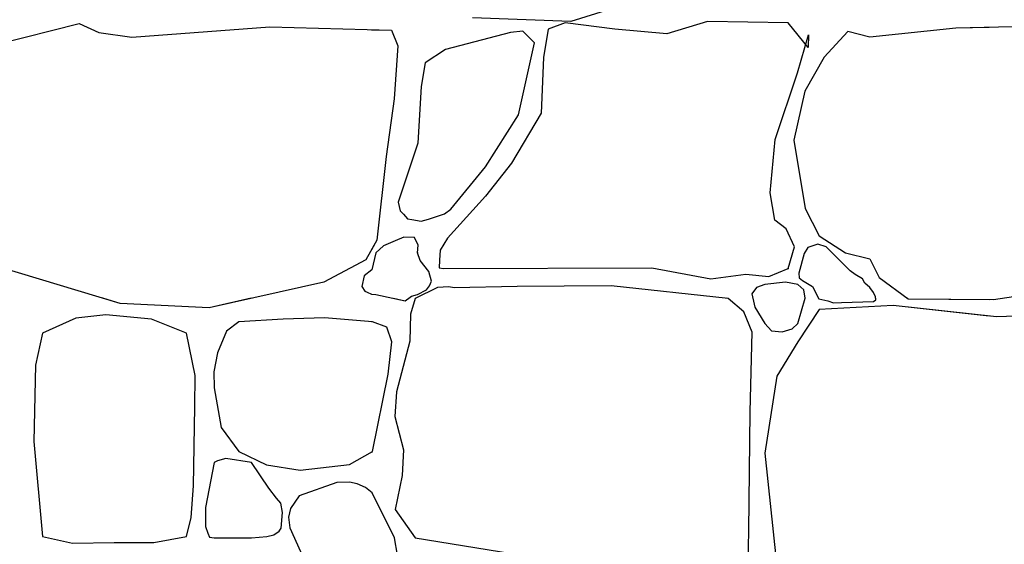
# Model space of a CAD drawing. Extents: x 2684.1 to 2694.5, y 1353.6 to 1364.7.
# Drawn here: x 2685.7 to 2686.7, y 1357.3 to 1357.8 of the extents above; entities that cross this region are included whole.
import ezdxf

# ---------------------------------------------------------------- set-up
doc = ezdxf.new("R2010")
doc.units = 0
doc.header["$MEASUREMENT"] = 0
doc.layers.add('007', color=7, linetype='Continuous')

msp = doc.modelspace()

# ---------------------------------------------------------------- linework, layer by layer
at = {"layer": '007', "linetype": 'Continuous'}
for p, q in [((2686.30451, 1357.79506), (2686.25731, 1357.78007)), ((2686.30451, 1357.79506), (2686.25731, 1357.78007)), ((2686.30451, 1357.79506), (2686.25731, 1357.78007)), ((2686.25731, 1357.78007), (2686.1629, 1357.78382)), ((2686.25731, 1357.78007), (2686.1629, 1357.78382)), ((2686.25731, 1357.78007), (2686.1629, 1357.78382)), ((2685.65353, 1357.74509), (2685.78569, 1357.7782)), ((2685.78569, 1357.7782), (2685.8048, 1357.76958)), ((2685.83633, 1357.76508), (2685.96857, 1357.7752)), ((2685.96857, 1357.7752), (2686.08521, 1357.77182)), ((2686.25184, 1357.77895), (2686.23546, 1357.77295)), ((2686.25184, 1357.77895), (2686.23546, 1357.77295)), ((2686.25184, 1357.77895), (2686.23546, 1357.77295)), ((2686.29944, 1357.77295), (2686.25184, 1357.77895)), ((2686.29944, 1357.77295), (2686.25184, 1357.77895)), ((2686.29944, 1357.77295), (2686.25184, 1357.77895)), ((2686.38838, 1357.78007), (2686.34937, 1357.76845)), ((2686.38838, 1357.78007), (2686.34937, 1357.76845)), ((2686.38838, 1357.78007), (2686.34937, 1357.76845)), ((2686.46561, 1357.77895), (2686.38838, 1357.78007)), ((2686.46561, 1357.77895), (2686.38838, 1357.78007)), ((2686.46561, 1357.77895), (2686.38838, 1357.78007)), ((2686.48473, 1357.75533), (2686.46561, 1357.77895)), ((2686.48473, 1357.75533), (2686.46561, 1357.77895)), ((2686.48473, 1357.75533), (2686.46561, 1357.77895)), ((2686.76754, 1357.77707), (2686.62633, 1357.7737)), ((2686.76754, 1357.77707), (2686.62633, 1357.7737)), ((2686.65844, 1357.77447), (2686.62633, 1357.7737)), ((2685.8048, 1357.76958), (2685.83633, 1357.76508)), ((2686.06609, 1357.77238), (2686.08521, 1357.77182)), ((2686.06609, 1357.77238), (2686.08521, 1357.77182)), ((2686.08521, 1357.77182), (2686.09145, 1357.75683)), ((2686.08521, 1357.77182), (2686.09145, 1357.75683)), ((2686.08521, 1357.77182), (2686.09145, 1357.75683)), ((2686.19957, 1357.76958), (2686.13712, 1357.75334)), ((2686.19957, 1357.76958), (2686.13712, 1357.75334)), ((2686.19957, 1357.76958), (2686.13712, 1357.75334)), ((2686.21128, 1357.77107), (2686.19957, 1357.76958)), ((2686.21128, 1357.77107), (2686.19957, 1357.76958)), ((2686.21128, 1357.77107), (2686.19957, 1357.76958)), ((2686.22236, 1357.75985), (2686.21128, 1357.77107)), ((2686.22236, 1357.75985), (2686.21128, 1357.77107)), ((2686.22236, 1357.75985), (2686.21128, 1357.77107)), ((2686.23546, 1357.77295), (2686.23117, 1357.74559)), ((2686.23546, 1357.77295), (2686.23117, 1357.74559)), ((2686.23546, 1357.77295), (2686.23117, 1357.74559)), ((2686.34937, 1357.76845), (2686.29944, 1357.77295)), ((2686.34937, 1357.76845), (2686.29944, 1357.77295)), ((2686.34937, 1357.76845), (2686.29944, 1357.77295)), ((2686.47459, 1357.73097), (2686.48512, 1357.76733)), ((2686.47459, 1357.73097), (2686.48512, 1357.76733)), ((2686.47459, 1357.73097), (2686.48512, 1357.76733)), ((2686.48512, 1357.76733), (2686.48473, 1357.75533)), ((2686.48512, 1357.76733), (2686.48473, 1357.75533)), ((2686.48512, 1357.76733), (2686.48473, 1357.75533)), ((2686.52296, 1357.7707), (2686.50033, 1357.74596)), ((2686.52296, 1357.7707), (2686.50033, 1357.74596)), ((2686.52296, 1357.7707), (2686.50033, 1357.74596)), ((2686.54402, 1357.76508), (2686.52296, 1357.7707)), ((2686.54402, 1357.76508), (2686.52296, 1357.7707)), ((2686.54402, 1357.76508), (2686.52296, 1357.7707)), ((2686.62633, 1357.7737), (2686.54402, 1357.76508)), ((2686.62633, 1357.7737), (2686.54402, 1357.76508)), ((2686.62633, 1357.7737), (2686.54402, 1357.76508)), ((2686.09145, 1357.75683), (2686.08794, 1357.70623)), ((2686.09145, 1357.75683), (2686.08794, 1357.70623)), ((2686.09145, 1357.75683), (2686.08794, 1357.70623)), ((2686.20698, 1357.69087), (2686.22236, 1357.75985)), ((2686.20698, 1357.69087), (2686.22236, 1357.75985)), ((2686.20698, 1357.69087), (2686.22236, 1357.75985)), ((2686.13712, 1357.75334), (2686.11765, 1357.74072)), ((2686.13712, 1357.75334), (2686.11765, 1357.74072)), ((2686.13712, 1357.75334), (2686.11765, 1357.74072)), ((2686.23117, 1357.74559), (2686.22883, 1357.69236)), ((2686.23117, 1357.74559), (2686.22883, 1357.69236)), ((2686.23117, 1357.74559), (2686.22883, 1357.69236)), ((2686.50033, 1357.74596), (2686.48161, 1357.71335)), ((2686.50033, 1357.74596), (2686.48161, 1357.71335)), ((2686.50033, 1357.74596), (2686.48161, 1357.71335)), ((2686.11765, 1357.74072), (2686.11375, 1357.71785)), ((2686.11765, 1357.74072), (2686.11375, 1357.71785)), ((2686.11765, 1357.74072), (2686.11375, 1357.71785)), ((2686.45313, 1357.66725), (2686.47459, 1357.73097)), ((2686.45313, 1357.66725), (2686.47459, 1357.73097)), ((2686.45313, 1357.66725), (2686.47459, 1357.73097)), ((2686.11375, 1357.71785), (2686.11063, 1357.6635)), ((2686.11375, 1357.71785), (2686.11063, 1357.6635)), ((2686.11375, 1357.71785), (2686.11063, 1357.6635)), ((2686.48161, 1357.71335), (2686.47107, 1357.6665)), ((2686.48161, 1357.71335), (2686.47107, 1357.6665)), ((2686.48161, 1357.71335), (2686.47107, 1357.6665)), ((2686.08794, 1357.70623), (2686.08013, 1357.65076)), ((2686.08794, 1357.70623), (2686.08013, 1357.65076)), ((2686.08794, 1357.70623), (2686.08013, 1357.65076)), ((2686.17539, 1357.64102), (2686.20698, 1357.69087)), ((2686.17539, 1357.64102), (2686.20698, 1357.69087)), ((2686.17539, 1357.64102), (2686.20698, 1357.69087)), ((2686.22883, 1357.69236), (2686.20035, 1357.64439)), ((2686.22883, 1357.69236), (2686.20035, 1357.64439)), ((2686.22883, 1357.69236), (2686.20035, 1357.64439)), ((2686.11063, 1357.6635), (2686.09175, 1357.60689)), ((2686.11063, 1357.6635), (2686.09175, 1357.60689)), ((2686.11063, 1357.6635), (2686.09175, 1357.60689)), ((2686.44845, 1357.6159), (2686.45313, 1357.66725)), ((2686.44845, 1357.6159), (2686.45313, 1357.66725)), ((2686.44845, 1357.6159), (2686.45313, 1357.66725)), ((2686.47107, 1357.6665), (2686.482, 1357.60091)), ((2686.47107, 1357.6665), (2686.482, 1357.60091)), ((2686.47107, 1357.6665), (2686.482, 1357.60091)), ((2686.08013, 1357.65076), (2686.07123, 1357.57055)), ((2686.08013, 1357.65076), (2686.07123, 1357.57055)), ((2686.08013, 1357.65076), (2686.07123, 1357.57055)), ((2686.20035, 1357.64439), (2686.17539, 1357.6129)), ((2686.20035, 1357.64439), (2686.17539, 1357.6129)), ((2686.20035, 1357.64439), (2686.17539, 1357.6129)), ((2686.14223, 1357.60016), (2686.17539, 1357.64102)), ((2686.14223, 1357.60016), (2686.17539, 1357.64102)), ((2686.14223, 1357.60016), (2686.17539, 1357.64102)), ((2686.45274, 1357.58967), (2686.44845, 1357.6159)), ((2686.45274, 1357.58967), (2686.44845, 1357.6159)), ((2686.45274, 1357.58967), (2686.44845, 1357.6159)), ((2686.09175, 1357.60689), (2686.09378, 1357.59884)), ((2686.09175, 1357.60689), (2686.09378, 1357.59884)), ((2686.09175, 1357.60689), (2686.09378, 1357.59884)), ((2686.17539, 1357.6129), (2686.13911, 1357.57242)), ((2686.17539, 1357.6129), (2686.13911, 1357.57242)), ((2686.17539, 1357.6129), (2686.13911, 1357.57242)), ((2686.09378, 1357.59884), (2686.09698, 1357.59566)), ((2686.09378, 1357.59884), (2686.09698, 1357.59566)), ((2686.09378, 1357.59884), (2686.09698, 1357.59566)), ((2686.09698, 1357.59566), (2686.10053, 1357.59113)), ((2686.09698, 1357.59566), (2686.10053, 1357.59113)), ((2686.09698, 1357.59566), (2686.10053, 1357.59113)), ((2686.12077, 1357.59079), (2686.13616, 1357.59592)), ((2686.12077, 1357.59079), (2686.13616, 1357.59592)), ((2686.12077, 1357.59079), (2686.13616, 1357.59592)), ((2686.13616, 1357.59592), (2686.14223, 1357.60016)), ((2686.13616, 1357.59592), (2686.14223, 1357.60016)), ((2686.13616, 1357.59592), (2686.14223, 1357.60016)), ((2686.482, 1357.60091), (2686.49526, 1357.57467)), ((2686.482, 1357.60091), (2686.49526, 1357.57467)), ((2686.482, 1357.60091), (2686.49526, 1357.57467)), ((2686.10053, 1357.59113), (2686.10497, 1357.59031)), ((2686.10053, 1357.59113), (2686.10497, 1357.59031)), ((2686.10053, 1357.59113), (2686.10497, 1357.59031)), ((2686.10497, 1357.59031), (2686.11366, 1357.58873)), ((2686.10497, 1357.59031), (2686.11366, 1357.58873)), ((2686.10497, 1357.59031), (2686.11366, 1357.58873)), ((2686.11366, 1357.58873), (2686.12077, 1357.59079)), ((2686.11366, 1357.58873), (2686.12077, 1357.59079)), ((2686.11366, 1357.58873), (2686.12077, 1357.59079)), ((2686.46366, 1357.58142), (2686.45274, 1357.58967)), ((2686.46366, 1357.58142), (2686.45274, 1357.58967)), ((2686.46366, 1357.58142), (2686.45274, 1357.58967)), ((2686.47185, 1357.56418), (2686.46366, 1357.58142)), ((2686.47185, 1357.56418), (2686.46366, 1357.58142)), ((2686.47185, 1357.56418), (2686.46366, 1357.58142)), ((2686.07123, 1357.57055), (2686.06063, 1357.55181)), ((2686.07123, 1357.57055), (2686.06609, 1357.56146)), ((2686.07123, 1357.57055), (2686.06609, 1357.56146)), ((2686.08891, 1357.56998), (2686.07772, 1357.56518)), ((2686.08891, 1357.56998), (2686.07772, 1357.56518)), ((2686.08891, 1357.56998), (2686.07772, 1357.56518)), ((2686.09712, 1357.57336), (2686.08891, 1357.56998)), ((2686.09712, 1357.57336), (2686.08891, 1357.56998)), ((2686.09712, 1357.57336), (2686.08891, 1357.56998)), ((2686.10751, 1357.57317), (2686.09712, 1357.57336)), ((2686.10751, 1357.57317), (2686.09712, 1357.57336)), ((2686.10751, 1357.57317), (2686.09712, 1357.57336)), ((2686.1108, 1357.56577), (2686.10751, 1357.57317)), ((2686.1108, 1357.56577), (2686.10751, 1357.57317)), ((2686.1108, 1357.56577), (2686.10751, 1357.57317)), ((2686.13911, 1357.57242), (2686.13209, 1357.56104)), ((2686.13911, 1357.57242), (2686.13209, 1357.56104)), ((2686.13911, 1357.57242), (2686.13209, 1357.56104)), ((2686.49398, 1357.56665), (2686.48447, 1357.56342)), ((2686.49398, 1357.56665), (2686.48447, 1357.56342)), ((2686.49398, 1357.56665), (2686.48447, 1357.56342)), ((2686.50222, 1357.56424), (2686.49398, 1357.56665)), ((2686.50222, 1357.56424), (2686.49398, 1357.56665)), ((2686.50222, 1357.56424), (2686.49398, 1357.56665)), ((2686.49526, 1357.57467), (2686.52062, 1357.55856)), ((2686.49526, 1357.57467), (2686.52062, 1357.55856)), ((2686.49526, 1357.57467), (2686.52062, 1357.55856)), ((2686.07038, 1357.55856), (2686.06647, 1357.54216)), ((2686.07038, 1357.55856), (2686.06647, 1357.54216)), ((2686.07038, 1357.55856), (2686.06647, 1357.54216)), ((2686.07772, 1357.56518), (2686.07038, 1357.55856)), ((2686.07772, 1357.56518), (2686.07038, 1357.55856)), ((2686.07772, 1357.56518), (2686.07038, 1357.55856)), ((2686.11024, 1357.55856), (2686.1108, 1357.56577)), ((2686.11024, 1357.55856), (2686.1108, 1357.56577)), ((2686.11024, 1357.55856), (2686.1108, 1357.56577)), ((2686.11293, 1357.5511), (2686.11024, 1357.55856)), ((2686.11293, 1357.5511), (2686.11024, 1357.55856)), ((2686.11293, 1357.5511), (2686.11024, 1357.55856)), ((2686.13209, 1357.56104), (2686.13124, 1357.55151)), ((2686.13209, 1357.56104), (2686.13124, 1357.55151)), ((2686.13209, 1357.56104), (2686.13124, 1357.55151)), ((2686.46561, 1357.54356), (2686.47185, 1357.56418)), ((2686.46561, 1357.54356), (2686.47185, 1357.56418)), ((2686.46561, 1357.54356), (2686.47185, 1357.56418)), ((2686.48097, 1357.55777), (2686.47606, 1357.53909)), ((2686.48097, 1357.55777), (2686.47606, 1357.53909)), ((2686.48097, 1357.55777), (2686.47606, 1357.53909)), ((2686.48447, 1357.56342), (2686.48097, 1357.55777)), ((2686.48447, 1357.56342), (2686.48097, 1357.55777)), ((2686.48447, 1357.56342), (2686.48097, 1357.55777)), ((2686.52514, 1357.54103), (2686.50222, 1357.56424)), ((2686.52514, 1357.54103), (2686.50222, 1357.56424)), ((2686.52514, 1357.54103), (2686.50222, 1357.56424)), ((2686.52062, 1357.55856), (2686.54402, 1357.55256)), ((2686.52062, 1357.55856), (2686.54402, 1357.55256)), ((2686.52062, 1357.55856), (2686.54402, 1357.55256)), ((2685.82509, 1357.5099), (2685.68499, 1357.55221)), ((2686.06063, 1357.55181), (2686.02045, 1357.53045)), ((2686.12116, 1357.54057), (2686.11293, 1357.5511)), ((2686.12116, 1357.54057), (2686.11293, 1357.5511)), ((2686.12116, 1357.54057), (2686.11293, 1357.5511)), ((2686.13124, 1357.55151), (2686.13112, 1357.54415)), ((2686.13124, 1357.55151), (2686.13112, 1357.54415)), ((2686.13124, 1357.55151), (2686.13112, 1357.54415)), ((2686.54402, 1357.55256), (2686.55299, 1357.53494)), ((2686.54402, 1357.55256), (2686.55299, 1357.53494)), ((2686.54402, 1357.55256), (2686.55299, 1357.53494)), ((2686.06647, 1357.54216), (2686.05905, 1357.53638)), ((2686.06647, 1357.54216), (2686.06609, 1357.54187)), ((2686.06647, 1357.54216), (2686.06609, 1357.54187)), ((2686.12357, 1357.53118), (2686.12116, 1357.54057)), ((2686.12357, 1357.53118), (2686.12116, 1357.54057)), ((2686.12357, 1357.53118), (2686.12116, 1357.54057)), ((2686.13112, 1357.54415), (2686.13521, 1357.54356)), ((2686.13112, 1357.54415), (2686.13521, 1357.54356)), ((2686.13112, 1357.54415), (2686.13521, 1357.54356)), ((2686.13521, 1357.54356), (2686.33493, 1357.54394)), ((2686.13521, 1357.54356), (2686.33493, 1357.54394)), ((2686.13521, 1357.54356), (2686.33493, 1357.54394)), ((2686.33493, 1357.54394), (2686.3915, 1357.53344)), ((2686.33493, 1357.54394), (2686.3915, 1357.53344)), ((2686.33493, 1357.54394), (2686.3915, 1357.53344)), ((2686.3915, 1357.53344), (2686.42504, 1357.53794)), ((2686.3915, 1357.53344), (2686.42504, 1357.53794)), ((2686.3915, 1357.53344), (2686.42504, 1357.53794)), ((2686.42504, 1357.53794), (2686.44728, 1357.53569)), ((2686.42504, 1357.53794), (2686.44728, 1357.53569)), ((2686.42504, 1357.53794), (2686.44728, 1357.53569)), ((2686.44728, 1357.53569), (2686.46561, 1357.54356)), ((2686.44728, 1357.53569), (2686.46561, 1357.54356)), ((2686.44728, 1357.53569), (2686.46561, 1357.54356)), ((2686.47606, 1357.53909), (2686.47629, 1357.5345)), ((2686.47606, 1357.53909), (2686.47629, 1357.5345)), ((2686.47606, 1357.53909), (2686.47629, 1357.5345)), ((2686.52998, 1357.53757), (2686.52514, 1357.54103)), ((2686.52998, 1357.53757), (2686.52514, 1357.54103)), ((2686.52998, 1357.53757), (2686.52514, 1357.54103)), ((2686.02045, 1357.53045), (2685.91052, 1357.50585)), ((2686.05905, 1357.53638), (2686.0568, 1357.52632)), ((2686.12169, 1357.52685), (2686.12357, 1357.53118)), ((2686.12169, 1357.52685), (2686.12357, 1357.53118)), ((2686.12169, 1357.52685), (2686.12357, 1357.53118)), ((2686.46322, 1357.53018), (2686.44338, 1357.5282)), ((2686.46322, 1357.53018), (2686.44338, 1357.5282)), ((2686.46322, 1357.53018), (2686.44338, 1357.5282)), ((2686.47498, 1357.5282), (2686.46322, 1357.53018)), ((2686.47498, 1357.5282), (2686.46322, 1357.53018)), ((2686.47498, 1357.5282), (2686.46322, 1357.53018)), ((2686.47629, 1357.5345), (2686.47932, 1357.5319)), ((2686.47629, 1357.5345), (2686.47932, 1357.5319)), ((2686.47629, 1357.5345), (2686.47932, 1357.5319)), ((2686.47932, 1357.5319), (2686.48889, 1357.52631)), ((2686.47932, 1357.5319), (2686.48889, 1357.52631)), ((2686.47932, 1357.5319), (2686.48889, 1357.52631)), ((2686.53682, 1357.53342), (2686.52998, 1357.53757)), ((2686.53682, 1357.53342), (2686.52998, 1357.53757)), ((2686.53682, 1357.53342), (2686.52998, 1357.53757)), ((2686.5392, 1357.52923), (2686.53682, 1357.53342)), ((2686.5392, 1357.52923), (2686.53682, 1357.53342)), ((2686.5392, 1357.52923), (2686.53682, 1357.53342)), ((2686.54408, 1357.52524), (2686.5392, 1357.52923)), ((2686.54408, 1357.52524), (2686.5392, 1357.52923)), ((2686.54408, 1357.52524), (2686.5392, 1357.52923)), ((2686.55299, 1357.53494), (2686.58069, 1357.51433)), ((2686.55299, 1357.53494), (2686.58069, 1357.51433)), ((2686.55299, 1357.53494), (2686.58069, 1357.51433)), ((2686.0568, 1357.52632), (2686.0599, 1357.52154)), ((2686.0599, 1357.52154), (2686.06197, 1357.52089)), ((2686.06197, 1357.52089), (2686.06617, 1357.51885)), ((2686.06609, 1357.51889), (2686.06617, 1357.51885)), ((2686.06609, 1357.51889), (2686.06617, 1357.51885)), ((2686.06617, 1357.51885), (2686.07038, 1357.51845)), ((2686.06617, 1357.51885), (2686.07038, 1357.51845)), ((2686.06617, 1357.51885), (2686.07038, 1357.51845)), ((2686.12935, 1357.5251), (2686.1079, 1357.5147)), ((2686.12935, 1357.5251), (2686.1079, 1357.5147)), ((2686.12935, 1357.5251), (2686.1079, 1357.5147)), ((2686.11024, 1357.51845), (2686.11895, 1357.52294)), ((2686.11024, 1357.51845), (2686.11895, 1357.52294)), ((2686.11024, 1357.51845), (2686.11895, 1357.52294)), ((2686.11895, 1357.52294), (2686.12169, 1357.52685)), ((2686.11895, 1357.52294), (2686.12169, 1357.52685)), ((2686.11895, 1357.52294), (2686.12169, 1357.52685)), ((2686.14018, 1357.52569), (2686.12935, 1357.5251)), ((2686.14018, 1357.52569), (2686.12935, 1357.5251)), ((2686.14018, 1357.52569), (2686.12935, 1357.5251)), ((2686.14535, 1357.52482), (2686.14018, 1357.52569)), ((2686.14535, 1357.52482), (2686.14018, 1357.52569)), ((2686.14535, 1357.52482), (2686.14018, 1357.52569)), ((2686.20581, 1357.52632), (2686.14535, 1357.52482)), ((2686.20581, 1357.52632), (2686.14535, 1357.52482)), ((2686.20581, 1357.52632), (2686.14535, 1357.52482)), ((2686.29592, 1357.5267), (2686.20581, 1357.52632)), ((2686.29592, 1357.5267), (2686.20581, 1357.52632)), ((2686.29592, 1357.5267), (2686.20581, 1357.52632)), ((2686.40827, 1357.5147), (2686.29592, 1357.5267)), ((2686.40827, 1357.5147), (2686.29592, 1357.5267)), ((2686.40827, 1357.5147), (2686.29592, 1357.5267)), ((2686.43529, 1357.52511), (2686.43094, 1357.51908)), ((2686.43529, 1357.52511), (2686.43094, 1357.51908)), ((2686.43529, 1357.52511), (2686.43094, 1357.51908)), ((2686.43094, 1357.51908), (2686.43371, 1357.50627)), ((2686.43094, 1357.51908), (2686.43371, 1357.50627)), ((2686.43094, 1357.51908), (2686.43371, 1357.50627)), ((2686.44338, 1357.5282), (2686.43529, 1357.52511)), ((2686.44338, 1357.5282), (2686.43529, 1357.52511)), ((2686.44338, 1357.5282), (2686.43529, 1357.52511)), ((2686.48064, 1357.52308), (2686.47498, 1357.5282)), ((2686.48064, 1357.52308), (2686.47498, 1357.5282)), ((2686.48064, 1357.52308), (2686.47498, 1357.5282)), ((2686.4821, 1357.5149), (2686.48064, 1357.52308)), ((2686.4821, 1357.5149), (2686.48064, 1357.52308)), ((2686.4821, 1357.5149), (2686.48064, 1357.52308)), ((2686.48889, 1357.52631), (2686.49503, 1357.5142)), ((2686.48889, 1357.52631), (2686.49503, 1357.5142)), ((2686.48889, 1357.52631), (2686.49503, 1357.5142)), ((2686.54758, 1357.52041), (2686.54408, 1357.52524)), ((2686.54758, 1357.52041), (2686.54408, 1357.52524)), ((2686.54758, 1357.52041), (2686.54408, 1357.52524)), ((2686.54956, 1357.51636), (2686.54758, 1357.52041)), ((2686.54956, 1357.51636), (2686.54758, 1357.52041)), ((2686.54956, 1357.51636), (2686.54758, 1357.52041)), ((2686.66261, 1357.51358), (2686.74999, 1357.5267)), ((2686.66261, 1357.51358), (2686.74999, 1357.5267)), ((2685.82509, 1357.5099), (2685.80868, 1357.51485)), ((2685.82509, 1357.5099), (2685.80868, 1357.51485)), ((2685.91052, 1357.50585), (2685.82509, 1357.5099)), ((2685.91052, 1357.50585), (2685.82509, 1357.5099)), ((2685.91052, 1357.50585), (2685.82509, 1357.5099)), ((2685.95077, 1357.51485), (2685.91052, 1357.50585)), ((2685.95077, 1357.51485), (2685.91052, 1357.50585)), ((2686.07038, 1357.51845), (2686.0984, 1357.51248)), ((2686.07038, 1357.51845), (2686.0984, 1357.51248)), ((2686.07038, 1357.51845), (2686.0984, 1357.51248)), ((2686.08726, 1357.51485), (2686.0984, 1357.51248)), ((2686.08726, 1357.51485), (2686.0984, 1357.51248)), ((2686.08726, 1357.51485), (2686.0984, 1357.51248)), ((2686.08726, 1357.51485), (2686.0984, 1357.51248)), ((2686.08726, 1357.51485), (2686.0984, 1357.51248)), ((2686.0984, 1357.51248), (2686.10466, 1357.51686)), ((2686.0984, 1357.51248), (2686.10466, 1357.51686)), ((2686.0984, 1357.51248), (2686.10466, 1357.51686)), ((2686.0984, 1357.51248), (2686.10179, 1357.51485)), ((2686.0984, 1357.51248), (2686.10179, 1357.51485)), ((2686.0984, 1357.51248), (2686.10179, 1357.51485)), ((2686.0984, 1357.51248), (2686.10179, 1357.51485)), ((2686.0984, 1357.51248), (2686.10179, 1357.51485)), ((2686.1079, 1357.5147), (2686.10339, 1357.49966)), ((2686.1079, 1357.5147), (2686.10339, 1357.49966)), ((2686.1079, 1357.5147), (2686.10339, 1357.49966)), ((2686.1079, 1357.5147), (2686.10339, 1357.49966)), ((2686.1079, 1357.5147), (2686.10339, 1357.49966)), ((2686.1079, 1357.5147), (2686.10339, 1357.49966)), ((2686.1079, 1357.5147), (2686.10339, 1357.49966)), ((2686.1079, 1357.5147), (2686.10339, 1357.49966)), ((2686.10466, 1357.51686), (2686.11024, 1357.51845)), ((2686.10466, 1357.51686), (2686.11024, 1357.51845)), ((2686.10466, 1357.51686), (2686.11024, 1357.51845)), ((2686.10821, 1357.51485), (2686.1079, 1357.5147)), ((2686.10821, 1357.51485), (2686.1079, 1357.5147)), ((2686.10821, 1357.51485), (2686.1079, 1357.5147)), ((2686.10821, 1357.51485), (2686.1079, 1357.5147)), ((2686.10821, 1357.51485), (2686.1079, 1357.5147)), ((2686.40827, 1357.5147), (2686.40686, 1357.51485)), ((2686.40827, 1357.5147), (2686.40686, 1357.51485)), ((2686.40827, 1357.5147), (2686.40686, 1357.51485)), ((2686.40827, 1357.5147), (2686.40686, 1357.51485)), ((2686.40827, 1357.5147), (2686.40686, 1357.51485)), ((2686.4233, 1357.50194), (2686.40827, 1357.5147)), ((2686.4233, 1357.50194), (2686.40827, 1357.5147)), ((2686.4233, 1357.50194), (2686.40827, 1357.5147)), ((2686.4233, 1357.50194), (2686.40827, 1357.5147)), ((2686.4233, 1357.50194), (2686.40827, 1357.5147)), ((2686.4233, 1357.50194), (2686.40827, 1357.5147)), ((2686.4233, 1357.50194), (2686.40827, 1357.5147)), ((2686.4233, 1357.50194), (2686.40827, 1357.5147)), ((2686.43185, 1357.51485), (2686.43371, 1357.50627)), ((2686.43185, 1357.51485), (2686.43371, 1357.50627)), ((2686.43185, 1357.51485), (2686.43371, 1357.50627)), ((2686.43185, 1357.51485), (2686.43371, 1357.50627)), ((2686.43185, 1357.51485), (2686.43371, 1357.50627)), ((2686.47498, 1357.49072), (2686.4821, 1357.5149)), ((2686.47498, 1357.49072), (2686.4821, 1357.5149)), ((2686.47498, 1357.49072), (2686.4821, 1357.5149)), ((2686.47498, 1357.49072), (2686.48208, 1357.51485)), ((2686.47498, 1357.49072), (2686.48208, 1357.51485)), ((2686.47498, 1357.49072), (2686.48208, 1357.51485)), ((2686.47498, 1357.49072), (2686.48208, 1357.51485)), ((2686.47498, 1357.49072), (2686.48208, 1357.51485)), ((2686.4947, 1357.51485), (2686.49503, 1357.5142)), ((2686.4947, 1357.51485), (2686.49503, 1357.5142)), ((2686.4947, 1357.51485), (2686.49503, 1357.5142)), ((2686.4947, 1357.51485), (2686.49503, 1357.5142)), ((2686.4947, 1357.51485), (2686.49503, 1357.5142)), ((2686.49503, 1357.5142), (2686.50381, 1357.51243)), ((2686.49503, 1357.5142), (2686.50381, 1357.51243)), ((2686.49503, 1357.5142), (2686.50381, 1357.51243)), ((2686.49503, 1357.5142), (2686.50381, 1357.51243)), ((2686.49503, 1357.5142), (2686.50381, 1357.51243)), ((2686.49503, 1357.5142), (2686.50381, 1357.51243)), ((2686.49503, 1357.5142), (2686.50381, 1357.51243)), ((2686.49503, 1357.5142), (2686.50381, 1357.51243)), ((2686.50381, 1357.51243), (2686.50909, 1357.51039)), ((2686.50381, 1357.51243), (2686.50909, 1357.51039)), ((2686.50381, 1357.51243), (2686.50909, 1357.51039)), ((2686.50381, 1357.51243), (2686.50909, 1357.51039)), ((2686.50381, 1357.51243), (2686.50909, 1357.51039)), ((2686.50381, 1357.51243), (2686.50909, 1357.51039)), ((2686.50381, 1357.51243), (2686.50909, 1357.51039)), ((2686.50381, 1357.51243), (2686.50909, 1357.51039)), ((2686.50909, 1357.51039), (2686.51682, 1357.51084)), ((2686.50909, 1357.51039), (2686.51682, 1357.51084)), ((2686.50909, 1357.51039), (2686.51682, 1357.51084)), ((2686.50909, 1357.51039), (2686.51682, 1357.51084)), ((2686.50909, 1357.51039), (2686.51682, 1357.51084)), ((2686.50909, 1357.51039), (2686.51682, 1357.51084)), ((2686.50909, 1357.51039), (2686.51682, 1357.51084)), ((2686.50909, 1357.51039), (2686.51682, 1357.51084)), ((2686.51682, 1357.51084), (2686.54738, 1357.51166)), ((2686.51682, 1357.51084), (2686.54738, 1357.51166)), ((2686.51682, 1357.51084), (2686.54738, 1357.51166)), ((2686.51682, 1357.51084), (2686.54738, 1357.51166)), ((2686.51682, 1357.51084), (2686.54738, 1357.51166)), ((2686.51682, 1357.51084), (2686.54738, 1357.51166)), ((2686.51682, 1357.51084), (2686.54738, 1357.51166)), ((2686.51682, 1357.51084), (2686.54738, 1357.51166)), ((2686.54738, 1357.51166), (2686.54963, 1357.51344)), ((2686.54738, 1357.51166), (2686.54963, 1357.51344)), ((2686.54738, 1357.51166), (2686.54963, 1357.51344)), ((2686.54738, 1357.51166), (2686.54963, 1357.51344)), ((2686.54738, 1357.51166), (2686.54963, 1357.51344)), ((2686.54738, 1357.51166), (2686.54963, 1357.51344)), ((2686.54738, 1357.51166), (2686.54963, 1357.51344)), ((2686.54738, 1357.51166), (2686.54963, 1357.51344)), ((2686.54963, 1357.51344), (2686.54956, 1357.51636)), ((2686.54963, 1357.51344), (2686.54956, 1357.51636)), ((2686.54963, 1357.51344), (2686.54956, 1357.51636)), ((2686.54963, 1357.51344), (2686.54959, 1357.51485)), ((2686.54963, 1357.51344), (2686.54959, 1357.51485)), ((2686.54963, 1357.51344), (2686.54959, 1357.51485)), ((2686.54963, 1357.51344), (2686.54959, 1357.51485)), ((2686.54963, 1357.51344), (2686.54959, 1357.51485)), ((2686.57998, 1357.51485), (2686.58069, 1357.51433)), ((2686.57998, 1357.51485), (2686.58069, 1357.51433)), ((2686.57998, 1357.51485), (2686.58069, 1357.51433)), ((2686.57998, 1357.51485), (2686.58069, 1357.51433)), ((2686.57998, 1357.51485), (2686.58069, 1357.51433)), ((2686.58069, 1357.51433), (2686.65844, 1357.51362)), ((2686.58069, 1357.51433), (2686.66261, 1357.51358)), ((2686.58069, 1357.51433), (2686.65844, 1357.51362)), ((2686.58069, 1357.51433), (2686.66261, 1357.51358)), ((2686.58069, 1357.51433), (2686.66261, 1357.51358)), ((2686.58069, 1357.51433), (2686.66261, 1357.51358)), ((2686.58069, 1357.51433), (2686.65844, 1357.51362)), ((2686.58069, 1357.51433), (2686.66261, 1357.51358)), ((2686.66261, 1357.51358), (2686.6711, 1357.51485)), ((2686.66261, 1357.51358), (2686.6711, 1357.51485)), ((2686.66261, 1357.51358), (2686.6711, 1357.51485)), ((2686.43131, 1357.48227), (2686.4233, 1357.50194)), ((2686.43131, 1357.48227), (2686.4233, 1357.50194)), ((2686.43131, 1357.48227), (2686.4233, 1357.50194)), ((2686.43131, 1357.48227), (2686.4233, 1357.50194)), ((2686.43131, 1357.48227), (2686.4233, 1357.50194)), ((2686.43131, 1357.48227), (2686.4233, 1357.50194)), ((2686.43131, 1357.48227), (2686.4233, 1357.50194)), ((2686.43131, 1357.48227), (2686.4233, 1357.50194)), ((2686.43371, 1357.50627), (2686.44338, 1357.49072)), ((2686.43371, 1357.50627), (2686.44338, 1357.49072)), ((2686.43371, 1357.50627), (2686.44338, 1357.49072)), ((2686.43371, 1357.50627), (2686.44338, 1357.49072)), ((2686.43371, 1357.50627), (2686.44338, 1357.49072)), ((2686.43371, 1357.50627), (2686.44338, 1357.49072)), ((2686.43371, 1357.50627), (2686.44338, 1357.49072)), ((2686.43371, 1357.50627), (2686.44338, 1357.49072)), ((2686.49526, 1357.50421), (2686.47498, 1357.47307)), ((2686.49526, 1357.50421), (2686.47498, 1357.47307)), ((2686.49526, 1357.50421), (2686.47498, 1357.47307)), ((2686.49526, 1357.50421), (2686.47498, 1357.47307)), ((2686.49526, 1357.50421), (2686.47498, 1357.47307)), ((2686.49526, 1357.50421), (2686.47498, 1357.47307)), ((2686.49526, 1357.50421), (2686.47498, 1357.47307)), ((2686.49526, 1357.50421), (2686.47498, 1357.47307)), ((2686.56626, 1357.50796), (2686.49526, 1357.50421)), ((2686.56626, 1357.50796), (2686.49526, 1357.50421)), ((2686.56626, 1357.50796), (2686.49526, 1357.50421)), ((2686.56626, 1357.50796), (2686.49526, 1357.50421)), ((2686.56626, 1357.50796), (2686.49526, 1357.50421)), ((2686.56626, 1357.50796), (2686.49526, 1357.50421)), ((2686.56626, 1357.50796), (2686.49526, 1357.50421)), ((2686.56626, 1357.50796), (2686.49526, 1357.50421)), ((2686.65844, 1357.49784), (2686.56626, 1357.50796)), ((2686.66534, 1357.49709), (2686.56626, 1357.50796)), ((2686.65844, 1357.49784), (2686.56626, 1357.50796)), ((2686.66534, 1357.49709), (2686.56626, 1357.50796)), ((2686.66534, 1357.49709), (2686.56626, 1357.50796)), ((2686.66534, 1357.49709), (2686.56626, 1357.50796)), ((2686.65844, 1357.49784), (2686.56626, 1357.50796)), ((2686.66534, 1357.49709), (2686.56626, 1357.50796)), ((2685.78267, 1357.49579), (2685.75064, 1357.48136)), ((2685.78267, 1357.49579), (2685.75064, 1357.48136)), ((2685.78267, 1357.49579), (2685.75064, 1357.48136)), ((2685.8114, 1357.49896), (2685.78267, 1357.49579)), ((2685.8114, 1357.49896), (2685.78267, 1357.49579)), ((2685.8114, 1357.49896), (2685.78267, 1357.49579)), ((2685.85515, 1357.49484), (2685.8114, 1357.49896)), ((2685.85515, 1357.49484), (2685.8114, 1357.49896)), ((2685.85515, 1357.49484), (2685.8114, 1357.49896)), ((2685.88883, 1357.48136), (2685.85515, 1357.49484)), ((2685.88883, 1357.48136), (2685.85515, 1357.49484)), ((2685.88883, 1357.48136), (2685.85515, 1357.49484)), ((2685.93886, 1357.49214), (2685.92714, 1357.48326)), ((2685.93886, 1357.49214), (2685.92714, 1357.48326)), ((2685.93886, 1357.49214), (2685.92714, 1357.48326)), ((2685.98129, 1357.49484), (2685.93886, 1357.49214)), ((2685.98129, 1357.49484), (2685.93886, 1357.49214)), ((2685.98129, 1357.49484), (2685.93886, 1357.49214)), ((2686.02108, 1357.49611), (2685.98129, 1357.49484)), ((2686.02108, 1357.49611), (2685.98129, 1357.49484)), ((2686.02108, 1357.49611), (2685.98129, 1357.49484)), ((2686.06713, 1357.49214), (2686.02108, 1357.49611)), ((2686.06713, 1357.49214), (2686.02108, 1357.49611)), ((2686.06713, 1357.49214), (2686.02108, 1357.49611)), ((2686.06713, 1357.49214), (2686.06609, 1357.49223)), ((2686.06713, 1357.49214), (2686.06609, 1357.49223)), ((2686.06713, 1357.49214), (2686.06609, 1357.49223)), ((2686.06713, 1357.49214), (2686.06609, 1357.49223)), ((2686.06713, 1357.49214), (2686.06609, 1357.49223)), ((2686.08085, 1357.48722), (2686.06713, 1357.49214)), ((2686.08085, 1357.48722), (2686.06713, 1357.49214)), ((2686.08085, 1357.48722), (2686.06713, 1357.49214)), ((2686.08085, 1357.48722), (2686.06713, 1357.49214)), ((2686.08085, 1357.48722), (2686.06713, 1357.49214)), ((2686.08085, 1357.48722), (2686.06713, 1357.49214)), ((2686.08085, 1357.48722), (2686.06713, 1357.49214)), ((2686.08085, 1357.48722), (2686.06713, 1357.49214)), ((2686.10339, 1357.49966), (2686.10294, 1357.47372)), ((2686.10339, 1357.49966), (2686.10294, 1357.47372)), ((2686.10339, 1357.49966), (2686.10294, 1357.47372)), ((2686.10339, 1357.49966), (2686.10294, 1357.47372)), ((2686.10339, 1357.49966), (2686.10294, 1357.47372)), ((2686.10339, 1357.49966), (2686.10294, 1357.47372)), ((2686.10339, 1357.49966), (2686.10294, 1357.47372)), ((2686.10339, 1357.49966), (2686.10294, 1357.47372)), ((2686.44338, 1357.49072), (2686.44975, 1357.48369)), ((2686.44338, 1357.49072), (2686.44975, 1357.48369)), ((2686.44338, 1357.49072), (2686.44975, 1357.48369)), ((2686.44338, 1357.49072), (2686.44975, 1357.48369)), ((2686.44338, 1357.49072), (2686.44975, 1357.48369)), ((2686.44338, 1357.49072), (2686.44975, 1357.48369)), ((2686.44338, 1357.49072), (2686.44975, 1357.48369)), ((2686.44338, 1357.49072), (2686.44975, 1357.48369)), ((2686.46949, 1357.48559), (2686.47498, 1357.49072)), ((2686.46949, 1357.48559), (2686.47498, 1357.49072)), ((2686.46949, 1357.48559), (2686.47498, 1357.49072)), ((2686.46949, 1357.48559), (2686.47498, 1357.49072)), ((2686.46949, 1357.48559), (2686.47498, 1357.49072)), ((2686.46949, 1357.48559), (2686.47498, 1357.49072)), ((2686.46949, 1357.48559), (2686.47498, 1357.49072)), ((2686.46949, 1357.48559), (2686.47498, 1357.49072)), ((2686.74765, 1357.49971), (2686.66534, 1357.49709)), ((2686.74765, 1357.49971), (2686.66534, 1357.49709)), ((2686.74765, 1357.49971), (2686.66534, 1357.49709)), ((2686.74765, 1357.49971), (2686.66534, 1357.49709)), ((2686.74765, 1357.49971), (2686.66534, 1357.49709)), ((2685.75064, 1357.48136), (2685.74387, 1357.4509)), ((2685.75064, 1357.48136), (2685.74387, 1357.4509)), ((2685.75064, 1357.48136), (2685.74387, 1357.4509)), ((2685.89709, 1357.4409), (2685.88883, 1357.48136)), ((2685.89709, 1357.4409), (2685.88883, 1357.48136)), ((2685.89709, 1357.4409), (2685.88883, 1357.48136)), ((2685.92714, 1357.48326), (2685.91839, 1357.46264)), ((2685.92714, 1357.48326), (2685.91839, 1357.46264)), ((2685.92714, 1357.48326), (2685.91839, 1357.46264)), ((2686.0858, 1357.47326), (2686.08085, 1357.48722)), ((2686.0858, 1357.47326), (2686.08085, 1357.48722)), ((2686.0858, 1357.47326), (2686.08085, 1357.48722)), ((2686.0858, 1357.47326), (2686.08085, 1357.48722)), ((2686.0858, 1357.47326), (2686.08085, 1357.48722)), ((2686.0858, 1357.47326), (2686.08085, 1357.48722)), ((2686.0858, 1357.47326), (2686.08085, 1357.48722)), ((2686.0858, 1357.47326), (2686.08085, 1357.48722)), ((2686.42923, 1357.40589), (2686.43131, 1357.48227)), ((2686.42923, 1357.40589), (2686.43131, 1357.48227)), ((2686.42923, 1357.40589), (2686.43131, 1357.48227)), ((2686.42923, 1357.40589), (2686.43131, 1357.48227)), ((2686.42923, 1357.40589), (2686.43131, 1357.48227)), ((2686.42923, 1357.40589), (2686.43131, 1357.48227)), ((2686.42923, 1357.40589), (2686.43131, 1357.48227)), ((2686.42923, 1357.40589), (2686.43131, 1357.48227)), ((2686.44975, 1357.48369), (2686.45998, 1357.48268)), ((2686.44975, 1357.48369), (2686.45998, 1357.48268)), ((2686.44975, 1357.48369), (2686.45998, 1357.48268)), ((2686.44975, 1357.48369), (2686.45998, 1357.48268)), ((2686.44975, 1357.48369), (2686.45998, 1357.48268)), ((2686.44975, 1357.48369), (2686.45998, 1357.48268)), ((2686.44975, 1357.48369), (2686.45998, 1357.48268)), ((2686.44975, 1357.48369), (2686.45998, 1357.48268)), ((2686.45998, 1357.48268), (2686.46949, 1357.48559)), ((2686.45998, 1357.48268), (2686.46949, 1357.48559)), ((2686.45998, 1357.48268), (2686.46949, 1357.48559)), ((2686.45998, 1357.48268), (2686.46949, 1357.48559)), ((2686.45998, 1357.48268), (2686.46949, 1357.48559)), ((2686.45998, 1357.48268), (2686.46949, 1357.48559)), ((2686.45998, 1357.48268), (2686.46949, 1357.48559)), ((2686.45998, 1357.48268), (2686.46949, 1357.48559)), ((2686.082, 1357.44217), (2686.0858, 1357.47326)), ((2686.082, 1357.44217), (2686.0858, 1357.47326)), ((2686.082, 1357.44217), (2686.0858, 1357.47326)), ((2686.082, 1357.44217), (2686.0858, 1357.47326)), ((2686.082, 1357.44217), (2686.0858, 1357.47326)), ((2686.082, 1357.44217), (2686.0858, 1357.47326)), ((2686.082, 1357.44217), (2686.0858, 1357.47326)), ((2686.082, 1357.44217), (2686.0858, 1357.47326)), ((2686.10294, 1357.47372), (2686.09004, 1357.42512)), ((2686.10294, 1357.47372), (2686.09004, 1357.42512)), ((2686.10294, 1357.47372), (2686.09004, 1357.42512)), ((2686.10294, 1357.47372), (2686.09004, 1357.42512)), ((2686.10294, 1357.47372), (2686.09004, 1357.42512)), ((2686.10294, 1357.47372), (2686.09004, 1357.42512)), ((2686.10294, 1357.47372), (2686.09004, 1357.42512)), ((2686.10294, 1357.47372), (2686.09004, 1357.42512)), ((2686.47498, 1357.47307), (2686.45469, 1357.44012)), ((2686.47498, 1357.47307), (2686.45469, 1357.44012)), ((2686.47498, 1357.47307), (2686.45469, 1357.44012)), ((2686.47498, 1357.47307), (2686.45469, 1357.44012)), ((2686.47498, 1357.47307), (2686.45469, 1357.44012)), ((2686.47498, 1357.47307), (2686.45469, 1357.44012)), ((2686.47498, 1357.47307), (2686.45469, 1357.44012)), ((2686.47498, 1357.47307), (2686.45469, 1357.44012)), ((2685.91839, 1357.46264), (2685.91508, 1357.44439)), ((2685.91839, 1357.46264), (2685.91508, 1357.44439)), ((2685.91839, 1357.46264), (2685.91508, 1357.44439)), ((2685.74387, 1357.4509), (2685.74239, 1357.37745)), ((2685.74387, 1357.4509), (2685.74239, 1357.37745)), ((2685.74387, 1357.4509), (2685.74239, 1357.37745)), ((2685.91508, 1357.44439), (2685.91541, 1357.42901)), ((2685.91508, 1357.44439), (2685.91541, 1357.42901)), ((2685.91508, 1357.44439), (2685.91541, 1357.42901)), ((2685.89676, 1357.41092), (2685.89709, 1357.4409)), ((2685.89676, 1357.41092), (2685.89709, 1357.4409)), ((2685.89676, 1357.41092), (2685.89709, 1357.4409)), ((2686.06713, 1357.36807), (2686.082, 1357.44217)), ((2686.06713, 1357.36807), (2686.082, 1357.44217)), ((2686.06713, 1357.36807), (2686.082, 1357.44217)), ((2686.06713, 1357.36807), (2686.082, 1357.44217)), ((2686.06713, 1357.36807), (2686.082, 1357.44217)), ((2686.06713, 1357.36807), (2686.082, 1357.44217)), ((2686.06713, 1357.36807), (2686.082, 1357.44217)), ((2686.06713, 1357.36807), (2686.082, 1357.44217)), ((2686.45469, 1357.44012), (2686.44338, 1357.36628)), ((2686.45469, 1357.44012), (2686.44338, 1357.36628)), ((2686.45469, 1357.44012), (2686.44338, 1357.36628)), ((2686.45469, 1357.44012), (2686.44338, 1357.36628)), ((2686.45469, 1357.44012), (2686.44338, 1357.36628)), ((2686.45469, 1357.44012), (2686.44338, 1357.36628)), ((2686.45469, 1357.44012), (2686.44338, 1357.36628)), ((2686.45469, 1357.44012), (2686.44338, 1357.36628)), ((2685.91541, 1357.42901), (2685.92185, 1357.39093)), ((2685.91541, 1357.42901), (2685.92185, 1357.39093)), ((2685.91541, 1357.42901), (2685.92185, 1357.39093)), ((2686.09004, 1357.42512), (2686.08841, 1357.40147)), ((2686.09004, 1357.42512), (2686.08841, 1357.40147)), ((2686.09004, 1357.42512), (2686.08841, 1357.40147)), ((2686.09004, 1357.42512), (2686.08841, 1357.40147)), ((2686.09004, 1357.42512), (2686.08841, 1357.40147)), ((2686.09004, 1357.42512), (2686.08841, 1357.40147)), ((2686.09004, 1357.42512), (2686.08841, 1357.40147)), ((2686.09004, 1357.42512), (2686.08841, 1357.40147)), ((2685.8956, 1357.33493), (2685.89676, 1357.41092)), ((2685.8956, 1357.33493), (2685.89676, 1357.41092)), ((2685.8956, 1357.33493), (2685.89676, 1357.41092)), ((2686.42805, 1357.29188), (2686.42923, 1357.40589)), ((2686.42805, 1357.29188), (2686.42923, 1357.40589)), ((2686.42805, 1357.29188), (2686.42923, 1357.40589)), ((2686.42805, 1357.29188), (2686.42923, 1357.40589)), ((2686.42805, 1357.29188), (2686.42923, 1357.40589)), ((2686.42805, 1357.29188), (2686.42923, 1357.40589)), ((2686.42805, 1357.29188), (2686.42923, 1357.40589)), ((2686.42805, 1357.29188), (2686.42923, 1357.40589)), ((2686.08841, 1357.40147), (2686.09698, 1357.36965)), ((2686.08841, 1357.40147), (2686.09698, 1357.36965)), ((2686.08841, 1357.40147), (2686.09698, 1357.36965)), ((2686.08841, 1357.40147), (2686.09698, 1357.36965)), ((2686.08841, 1357.40147), (2686.09698, 1357.36965)), ((2686.08841, 1357.40147), (2686.09698, 1357.36965)), ((2686.08841, 1357.40147), (2686.09698, 1357.36965)), ((2686.08841, 1357.40147), (2686.09698, 1357.36965)), ((2685.92185, 1357.39093), (2685.93886, 1357.36807)), ((2685.92185, 1357.39093), (2685.93886, 1357.36807)), ((2685.92185, 1357.39093), (2685.93886, 1357.36807)), ((2685.74239, 1357.37745), (2685.75064, 1357.28639)), ((2685.74239, 1357.37745), (2685.75064, 1357.28639)), ((2685.74239, 1357.37745), (2685.75064, 1357.28639)), ((2685.93886, 1357.36807), (2685.96544, 1357.35508)), ((2685.93886, 1357.36807), (2685.96544, 1357.35508)), ((2685.93886, 1357.36807), (2685.96544, 1357.35508)), ((2686.04502, 1357.35556), (2686.06713, 1357.36807)), ((2686.04502, 1357.35556), (2686.06713, 1357.36807)), ((2686.04502, 1357.35556), (2686.06713, 1357.36807)), ((2686.06609, 1357.36748), (2686.06713, 1357.36807)), ((2686.06609, 1357.36748), (2686.06713, 1357.36807)), ((2686.06609, 1357.36748), (2686.06713, 1357.36807)), ((2686.06609, 1357.36748), (2686.06713, 1357.36807)), ((2686.06609, 1357.36748), (2686.06713, 1357.36807)), ((2686.09698, 1357.36965), (2686.09567, 1357.34489)), ((2686.09698, 1357.36965), (2686.09567, 1357.34489)), ((2686.09698, 1357.36965), (2686.09567, 1357.34489)), ((2686.09698, 1357.36965), (2686.09567, 1357.34489)), ((2686.09698, 1357.36965), (2686.09567, 1357.34489)), ((2686.09698, 1357.36965), (2686.09567, 1357.34489)), ((2686.09698, 1357.36965), (2686.09567, 1357.34489)), ((2686.09698, 1357.36965), (2686.09567, 1357.34489)), ((2685.91837, 1357.35917), (2685.91541, 1357.35728)), ((2685.91837, 1357.35917), (2685.91541, 1357.35728)), ((2685.91837, 1357.35917), (2685.91541, 1357.35728)), ((2685.92644, 1357.36133), (2685.91837, 1357.35917)), ((2685.92644, 1357.36133), (2685.91837, 1357.35917)), ((2685.92644, 1357.36133), (2685.91837, 1357.35917)), ((2685.95105, 1357.35728), (2685.92644, 1357.36133)), ((2685.95105, 1357.35728), (2685.92644, 1357.36133)), ((2685.95105, 1357.35728), (2685.92644, 1357.36133)), ((2686.44338, 1357.36628), (2686.4543, 1357.26396)), ((2686.44338, 1357.36628), (2686.4543, 1357.26396)), ((2686.44338, 1357.36628), (2686.4543, 1357.26396)), ((2686.44338, 1357.36628), (2686.4543, 1357.26396)), ((2686.44338, 1357.36628), (2686.4543, 1357.26396)), ((2686.44338, 1357.36628), (2686.4543, 1357.26396)), ((2686.44338, 1357.36628), (2686.4543, 1357.26396)), ((2686.44338, 1357.36628), (2686.4543, 1357.26396)), ((2685.91541, 1357.35728), (2685.90703, 1357.31431)), ((2685.91541, 1357.35728), (2685.90703, 1357.31431)), ((2685.91541, 1357.35728), (2685.90703, 1357.31431)), ((2685.96779, 1357.33296), (2685.95105, 1357.35728)), ((2685.96779, 1357.33296), (2685.95105, 1357.35728)), ((2685.96779, 1357.33296), (2685.95105, 1357.35728)), ((2685.96544, 1357.35508), (2685.99764, 1357.35016)), ((2685.96544, 1357.35508), (2685.99764, 1357.35016)), ((2685.96544, 1357.35508), (2685.99764, 1357.35016)), ((2685.99764, 1357.35016), (2686.04502, 1357.35556)), ((2685.99764, 1357.35016), (2686.04502, 1357.35556)), ((2685.99764, 1357.35016), (2686.04502, 1357.35556)), ((2686.09567, 1357.34489), (2686.08879, 1357.31231)), ((2686.09567, 1357.34489), (2686.08879, 1357.31231)), ((2686.09567, 1357.34489), (2686.08879, 1357.31231)), ((2686.09567, 1357.34489), (2686.08879, 1357.31231)), ((2686.09567, 1357.34489), (2686.08879, 1357.31231)), ((2686.09567, 1357.34489), (2686.08879, 1357.31231)), ((2686.09567, 1357.34489), (2686.08879, 1357.31231)), ((2686.09567, 1357.34489), (2686.08879, 1357.31231)), ((2685.89329, 1357.30463), (2685.8956, 1357.33493)), ((2685.89329, 1357.30463), (2685.8956, 1357.33493)), ((2685.89329, 1357.30463), (2685.8956, 1357.33493)), ((2685.97503, 1357.32325), (2685.96779, 1357.33296)), ((2685.97503, 1357.32325), (2685.96779, 1357.33296)), ((2685.97503, 1357.32325), (2685.96779, 1357.33296)), ((2686.033, 1357.33817), (2685.99673, 1357.32542)), ((2686.033, 1357.33817), (2685.99673, 1357.32542)), ((2686.033, 1357.33817), (2685.99673, 1357.32542)), ((2686.04494, 1357.33866), (2686.033, 1357.33817)), ((2686.04494, 1357.33866), (2686.033, 1357.33817)), ((2686.04494, 1357.33866), (2686.033, 1357.33817)), ((2686.05249, 1357.33689), (2686.04494, 1357.33866)), ((2686.05249, 1357.33689), (2686.04494, 1357.33866)), ((2686.05249, 1357.33689), (2686.04494, 1357.33866)), ((2686.06043, 1357.33356), (2686.05249, 1357.33689)), ((2686.06043, 1357.33356), (2686.05249, 1357.33689)), ((2686.06043, 1357.33356), (2686.05249, 1357.33689)), ((2686.06694, 1357.32842), (2686.06043, 1357.33356)), ((2686.06694, 1357.32842), (2686.06043, 1357.33356)), ((2686.06694, 1357.32842), (2686.06043, 1357.33356)), ((2685.97934, 1357.31845), (2685.97503, 1357.32325)), ((2685.97934, 1357.31845), (2685.97503, 1357.32325)), ((2685.97934, 1357.31845), (2685.97503, 1357.32325)), ((2685.99673, 1357.32542), (2685.98834, 1357.31319)), ((2685.99673, 1357.32542), (2685.98834, 1357.31319)), ((2685.99673, 1357.32542), (2685.98834, 1357.31319)), ((2686.06694, 1357.32842), (2686.06609, 1357.32909)), ((2686.06694, 1357.32842), (2686.06609, 1357.32909)), ((2686.06694, 1357.32842), (2686.06609, 1357.32909)), ((2686.06694, 1357.32842), (2686.06609, 1357.32909)), ((2686.06694, 1357.32842), (2686.06609, 1357.32909)), ((2686.0882, 1357.28513), (2686.06694, 1357.32842)), ((2686.0882, 1357.28513), (2686.06694, 1357.32842)), ((2686.0882, 1357.28513), (2686.06694, 1357.32842)), ((2686.0882, 1357.28513), (2686.06694, 1357.32842)), ((2686.0882, 1357.28513), (2686.06694, 1357.32842)), ((2686.0882, 1357.28513), (2686.06694, 1357.32842)), ((2686.0882, 1357.28513), (2686.06694, 1357.32842)), ((2686.0882, 1357.28513), (2686.06694, 1357.32842)), ((2685.90703, 1357.31431), (2685.90682, 1357.29593)), ((2685.90703, 1357.31431), (2685.90682, 1357.29593)), ((2685.90703, 1357.31431), (2685.90682, 1357.29593)), ((2685.98077, 1357.30939), (2685.97934, 1357.31845)), ((2685.98077, 1357.30939), (2685.97934, 1357.31845)), ((2685.98077, 1357.30939), (2685.97934, 1357.31845)), ((2685.98834, 1357.31319), (2685.98644, 1357.30497)), ((2685.98834, 1357.31319), (2685.98644, 1357.30497)), ((2685.98834, 1357.31319), (2685.98644, 1357.30497)), ((2686.08879, 1357.31231), (2686.1079, 1357.28532)), ((2686.08879, 1357.31231), (2686.1079, 1357.28532)), ((2686.08879, 1357.31231), (2686.1079, 1357.28532)), ((2686.08879, 1357.31231), (2686.1079, 1357.28532)), ((2686.08879, 1357.31231), (2686.1079, 1357.28532)), ((2686.08879, 1357.31231), (2686.1079, 1357.28532)), ((2686.08879, 1357.31231), (2686.1079, 1357.28532)), ((2686.08879, 1357.31231), (2686.1079, 1357.28532)), ((2685.88883, 1357.28639), (2685.89329, 1357.30463)), ((2685.88883, 1357.28639), (2685.89329, 1357.30463)), ((2685.88883, 1357.28639), (2685.89329, 1357.30463)), ((2685.97954, 1357.29455), (2685.98077, 1357.30939)), ((2685.97954, 1357.29455), (2685.98077, 1357.30939)), ((2685.97954, 1357.29455), (2685.98077, 1357.30939)), ((2685.98644, 1357.30497), (2685.98795, 1357.29488)), ((2685.98644, 1357.30497), (2685.98795, 1357.29488)), ((2685.98644, 1357.30497), (2685.98795, 1357.29488)), ((2685.90682, 1357.29593), (2685.90921, 1357.28956)), ((2685.90682, 1357.29593), (2685.90921, 1357.28956)), ((2685.90682, 1357.29593), (2685.90921, 1357.28956)), ((2685.97763, 1357.29153), (2685.97954, 1357.29455)), ((2685.97763, 1357.29153), (2685.97954, 1357.29455)), ((2685.97763, 1357.29153), (2685.97954, 1357.29455)), ((2685.98795, 1357.29488), (2686.00102, 1357.26583)), ((2685.98795, 1357.29488), (2686.00102, 1357.26583)), ((2685.98795, 1357.29488), (2686.00102, 1357.26583)), ((2685.75064, 1357.28639), (2685.77937, 1357.2802)), ((2685.75064, 1357.28639), (2685.77937, 1357.2802)), ((2685.75064, 1357.28639), (2685.77937, 1357.2802)), ((2685.85746, 1357.28084), (2685.88883, 1357.28639)), ((2685.85746, 1357.28084), (2685.88883, 1357.28639)), ((2685.85746, 1357.28084), (2685.88883, 1357.28639)), ((2685.90921, 1357.28956), (2685.91079, 1357.28595)), ((2685.90921, 1357.28956), (2685.91079, 1357.28595)), ((2685.90921, 1357.28956), (2685.91079, 1357.28595)), ((2685.91079, 1357.28595), (2685.91541, 1357.28513)), ((2685.91079, 1357.28595), (2685.91541, 1357.28513)), ((2685.91079, 1357.28595), (2685.91541, 1357.28513)), ((2685.91541, 1357.28513), (2685.95105, 1357.28513)), ((2685.91541, 1357.28513), (2685.95105, 1357.28513)), ((2685.91541, 1357.28513), (2685.95105, 1357.28513)), ((2685.95105, 1357.28513), (2685.96574, 1357.28634)), ((2685.95105, 1357.28513), (2685.96574, 1357.28634)), ((2685.95105, 1357.28513), (2685.96574, 1357.28634)), ((2685.96574, 1357.28634), (2685.97257, 1357.28798)), ((2685.96574, 1357.28634), (2685.97257, 1357.28798)), ((2685.96574, 1357.28634), (2685.97257, 1357.28798)), ((2685.97257, 1357.28798), (2685.97763, 1357.29153)), ((2685.97257, 1357.28798), (2685.97763, 1357.29153)), ((2685.97257, 1357.28798), (2685.97763, 1357.29153)), ((2686.09097, 1357.26864), (2686.0882, 1357.28513)), ((2686.09097, 1357.26864), (2686.0882, 1357.28513)), ((2686.09097, 1357.26864), (2686.0882, 1357.28513)), ((2686.09097, 1357.26864), (2686.0882, 1357.28513)), ((2686.09097, 1357.26864), (2686.0882, 1357.28513)), ((2686.09097, 1357.26864), (2686.0882, 1357.28513)), ((2686.09097, 1357.26864), (2686.0882, 1357.28513)), ((2686.09097, 1357.26864), (2686.0882, 1357.28513)), ((2686.1079, 1357.28532), (2686.27172, 1357.25854)), ((2686.1079, 1357.28532), (2686.27172, 1357.25854)), ((2686.1079, 1357.28532), (2686.27172, 1357.25854)), ((2686.1079, 1357.28532), (2686.27172, 1357.25854)), ((2686.1079, 1357.28532), (2686.27172, 1357.25854)), ((2686.1079, 1357.28532), (2686.27172, 1357.25854)), ((2686.1079, 1357.28532), (2686.27172, 1357.25854)), ((2686.1079, 1357.28532), (2686.27172, 1357.25854)), ((2686.42731, 1357.26139), (2686.42805, 1357.29188)), ((2686.42731, 1357.26139), (2686.42805, 1357.29188)), ((2686.42731, 1357.26139), (2686.42805, 1357.29188)), ((2686.42731, 1357.26139), (2686.42805, 1357.29188)), ((2686.42731, 1357.26139), (2686.42805, 1357.29188)), ((2686.42731, 1357.26139), (2686.42805, 1357.29188)), ((2686.42731, 1357.26139), (2686.42805, 1357.29188)), ((2686.42731, 1357.26139), (2686.42805, 1357.29188)), ((2685.77937, 1357.2802), (2685.81949, 1357.28068)), ((2685.77937, 1357.2802), (2685.81949, 1357.28068)), ((2685.77937, 1357.2802), (2685.81949, 1357.28068)), ((2685.81949, 1357.28068), (2685.85746, 1357.28084)), ((2685.81949, 1357.28068), (2685.85746, 1357.28084)), ((2685.81949, 1357.28068), (2685.85746, 1357.28084))]:
    msp.add_line(p, q, dxfattribs=at)
for p in [(2686.11024, 1357.55856), (2686.11024, 1357.55856), (2686.11024, 1357.55856), (2686.46561, 1357.54356), (2686.46561, 1357.54356), (2686.46561, 1357.54356)]:
    msp.add_point(p, dxfattribs=at)

doc.saveas('drawing.dxf')
